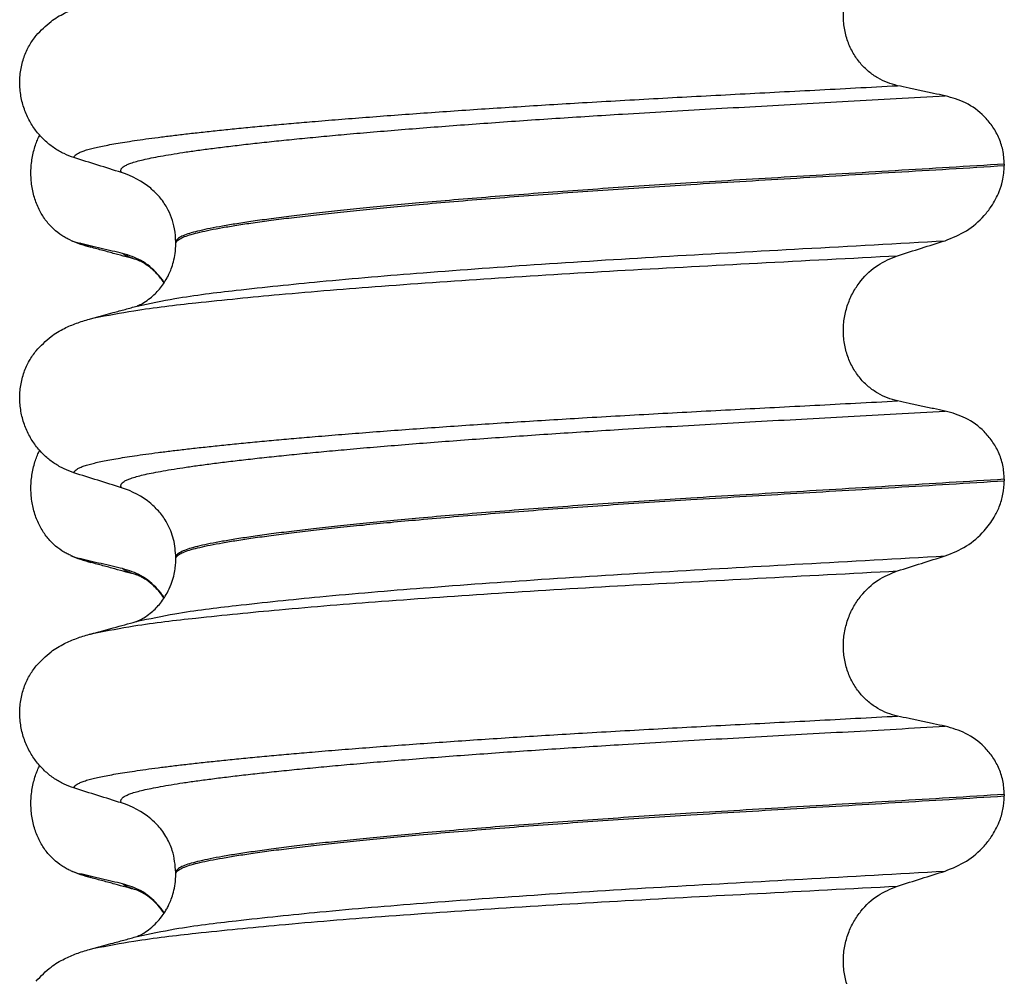
# Model space of a CAD drawing. Units: millimetres. Extents: x 233 to 1814, y -1797 to -540.
# Drawn here: x 1585 to 1595, y -998 to -988 of the extents above; entities that cross this region are included whole.
import ezdxf

# ---------------------------------------------------------------- set-up
doc = ezdxf.new("R2010")
doc.units = ezdxf.units.MM

# ---------------------------------------------------------------- blocks, each defined once
blk = doc.blocks.new('309018556__16', base_point=(1585, -1029.3))
at = {"color": 7, "linetype": 'Continuous'}
for centre, radius, start, end in [((1586.2208, -989.242), 1.5113, 246.80489, 255.13408), ((1585.8582, -990.0987), 0.581, 246.40323, 256.17516), ((1586.2208, -992.417), 1.5113, 246.80489, 255.13408), ((1585.8582, -993.2737), 0.581, 246.40323, 256.17516), ((1586.2208, -995.592), 1.5113, 246.80489, 255.13408), ((1585.8582, -996.4487), 0.581, 246.40323, 256.17516)]:
    blk.add_arc(centre, radius, start, end, dxfattribs=at)
for points, knots in [([(1585.6256, -990.6311), (1585.6111, -990.6244), (1585.5819, -990.6108), (1585.5241, -990.5761), (1585.4537, -990.5212), (1585.3779, -990.437), (1585.3135, -990.3344), (1585.264, -990.2152), (1585.2337, -990.0832), (1585.2244, -989.9445), (1585.2373, -989.8063), (1585.2643, -989.6992), (1585.2925, -989.6228), (1585.3078, -989.5899), (1585.3154, -989.5736)], [0, 0, 0, 0, 0.047777, 0.096645, 0.20196, 0.314264, 0.434689, 0.56368, 0.699592, 0.839365, 0.979001, 1.114254, 1.169263, 1.223078, 1.223078, 1.223078, 1.223078]), ([(1585.8331, -990.7027), (1585.8218, -990.6995), (1585.8002, -990.6934), (1585.77, -990.6835), (1585.7432, -990.6737), (1585.7269, -990.6663), (1585.7193, -990.6628)], [0, 0, 0, 0, 0.0352458, 0.0671109, 0.0955848, 0.1206824, 0.1206824, 0.1206824, 0.1206824]), ([(1586.1517, -990.7651), (1586.1169, -990.7571), (1586.0447, -990.7407), (1585.9357, -990.7152), (1585.8264, -990.6891), (1585.7544, -990.6714), (1585.7193, -990.6628)], [0, 0, 0, 0, 0.10715, 0.2220133, 0.3358872, 0.4442939, 0.4442939, 0.4442939, 0.4442939]), ([(1586.2979, -990.8293), (1586.2606, -990.8192), (1586.1857, -990.799), (1586.0711, -990.7676), (1585.9534, -990.7355), (1585.8734, -990.7137), (1585.8331, -990.7027)], [0, 0, 0, 0, 0.1158455, 0.2328686, 0.3564099, 0.4817157, 0.4817157, 0.4817157, 0.4817157]), ([(1586.2979, -990.8293), (1586.2811, -990.8244), (1586.2503, -990.8153), (1586.2091, -990.7993), (1586.1762, -990.7839), (1586.1592, -990.7708), (1586.1517, -990.7651)], [0, 0, 0, 0, 0.0522872, 0.0964052, 0.132427, 0.1607156, 0.1607156, 0.1607156, 0.1607156]), ([(1586.5713, -991.0585), (1586.5608, -991.0433), (1586.5402, -991.0135), (1586.4703, -990.9312), (1586.3482, -990.8273), (1586.2155, -990.7852), (1586.1517, -990.7651)], [0, 0, 0, 0, 0.0552074, 0.1086425, 0.324058, 0.5231611, 0.5231611, 0.5231611, 0.5231611]), ([(1586.5695, -991.0611), (1586.5463, -991.0295), (1586.507, -990.976), (1586.4386, -990.9131), (1586.3808, -990.871), (1586.3377, -990.8468), (1586.3121, -990.835), (1586.3026, -990.8312), (1586.2979, -990.8293)], [0, 0, 0, 0, 0.1171033, 0.1987715, 0.2775738, 0.3313625, 0.3466887, 0.362015, 0.362015, 0.362015, 0.362015]), ([(1585.6256, -993.8061), (1585.6111, -993.7994), (1585.5819, -993.7858), (1585.5241, -993.7511), (1585.4537, -993.6962), (1585.3779, -993.612), (1585.3135, -993.5094), (1585.264, -993.3902), (1585.2337, -993.2582), (1585.2244, -993.1195), (1585.2373, -992.9813), (1585.2643, -992.8742), (1585.2925, -992.7978), (1585.3078, -992.7649), (1585.3154, -992.7486)], [0, 0, 0, 0, 0.047777, 0.096645, 0.20196, 0.314264, 0.434689, 0.56368, 0.699592, 0.839365, 0.979001, 1.114254, 1.169263, 1.223078, 1.223078, 1.223078, 1.223078]), ([(1585.8331, -993.8777), (1585.8218, -993.8745), (1585.8002, -993.8684), (1585.77, -993.8585), (1585.7432, -993.8487), (1585.7269, -993.8413), (1585.7193, -993.8378)], [0, 0, 0, 0, 0.0352458, 0.0671109, 0.0955848, 0.1206824, 0.1206824, 0.1206824, 0.1206824]), ([(1586.1517, -993.9401), (1586.1169, -993.9321), (1586.0447, -993.9157), (1585.9357, -993.8902), (1585.8264, -993.8641), (1585.7544, -993.8464), (1585.7193, -993.8378)], [0, 0, 0, 0, 0.10715, 0.2220133, 0.3358872, 0.4442939, 0.4442939, 0.4442939, 0.4442939]), ([(1586.2979, -994.0043), (1586.2606, -993.9942), (1586.1856, -993.974), (1586.0711, -993.9427), (1585.9534, -993.9105), (1585.8734, -993.8887), (1585.8331, -993.8777)], [0, 0, 0, 0, 0.115856, 0.2328686, 0.3563842, 0.4817157, 0.4817157, 0.4817157, 0.4817157]), ([(1586.2979, -994.0043), (1586.2811, -993.9994), (1586.2503, -993.9903), (1586.2092, -993.9743), (1586.1762, -993.9589), (1586.1592, -993.9458), (1586.1517, -993.9401)], [0, 0, 0, 0, 0.0522852, 0.0964038, 0.1324264, 0.1607156, 0.1607156, 0.1607156, 0.1607156]), ([(1586.5713, -994.2335), (1586.5608, -994.2183), (1586.5402, -994.1885), (1586.4703, -994.1062), (1586.3482, -994.0023), (1586.2155, -993.9602), (1586.1517, -993.9401)], [0, 0, 0, 0, 0.0552074, 0.1086425, 0.324058, 0.5231611, 0.5231611, 0.5231611, 0.5231611]), ([(1586.3132, -994.0088), (1586.3119, -994.0085), (1586.3093, -994.0078), (1586.3054, -994.0067), (1586.3016, -994.0056), (1586.2991, -994.0048), (1586.2979, -994.0043)], [0, 0, 0, 0, 0.00405141, 0.00806387, 0.01203778, 0.01597991, 0.01597991, 0.01597991, 0.01597991]), ([(1586.5695, -994.2361), (1586.5537, -994.2139), (1586.5248, -994.1735), (1586.479, -994.1253), (1586.4367, -994.0876), (1586.3974, -994.0579), (1586.36, -994.0342), (1586.3345, -994.0203), (1586.3192, -994.0133), (1586.3152, -994.0103), (1586.3132, -994.0088)], [0, 0, 0, 0, 0.0817023, 0.1487543, 0.1988786, 0.25171, 0.2962037, 0.3315151, 0.3389221, 0.3464601, 0.3464601, 0.3464601, 0.3464601]), ([(1585.6256, -996.9811), (1585.6111, -996.9744), (1585.5819, -996.9608), (1585.5241, -996.9261), (1585.4537, -996.8712), (1585.3779, -996.787), (1585.3135, -996.6844), (1585.264, -996.5652), (1585.2337, -996.4332), (1585.2244, -996.2945), (1585.2373, -996.1563), (1585.2643, -996.0492), (1585.2925, -995.9728), (1585.3078, -995.9399), (1585.3154, -995.9236)], [0, 0, 0, 0, 0.047777, 0.096645, 0.20196, 0.314264, 0.434689, 0.56368, 0.699592, 0.839365, 0.979001, 1.114254, 1.169263, 1.223078, 1.223078, 1.223078, 1.223078]), ([(1585.8331, -997.0527), (1585.8218, -997.0495), (1585.8002, -997.0434), (1585.77, -997.0335), (1585.7432, -997.0237), (1585.7269, -997.0163), (1585.7193, -997.0128)], [0, 0, 0, 0, 0.0352458, 0.0671109, 0.0955848, 0.1206824, 0.1206824, 0.1206824, 0.1206824]), ([(1586.1517, -997.1151), (1586.1169, -997.1071), (1586.0447, -997.0907), (1585.9357, -997.0652), (1585.8264, -997.0391), (1585.7544, -997.0214), (1585.7193, -997.0128)], [0, 0, 0, 0, 0.10715, 0.2220133, 0.3358872, 0.4442939, 0.4442939, 0.4442939, 0.4442939]), ([(1586.2979, -997.1793), (1586.2607, -997.1693), (1586.1857, -997.149), (1586.0711, -997.1176), (1585.9533, -997.0855), (1585.8733, -997.0636), (1585.8331, -997.0527)], [0, 0, 0, 0, 0.1155805, 0.2328686, 0.3566904, 0.4817157, 0.4817157, 0.4817157, 0.4817157]), ([(1586.2979, -997.1793), (1586.2811, -997.1744), (1586.2503, -997.1653), (1586.2091, -997.1493), (1586.1762, -997.1339), (1586.1592, -997.1208), (1586.1517, -997.1151)], [0, 0, 0, 0, 0.0522872, 0.0964052, 0.132427, 0.1607156, 0.1607156, 0.1607156, 0.1607156]), ([(1586.5713, -997.4085), (1586.5608, -997.3933), (1586.5402, -997.3635), (1586.4703, -997.2812), (1586.3482, -997.1773), (1586.2155, -997.1352), (1586.1517, -997.1151)], [0, 0, 0, 0, 0.055217, 0.1086611, 0.3240766, 0.5231797, 0.5231797, 0.5231797, 0.5231797]), ([(1586.5695, -997.4111), (1586.5495, -997.3835), (1586.5104, -997.3299), (1586.4434, -997.2667), (1586.3815, -997.2215), (1586.3385, -997.1971), (1586.3121, -997.185), (1586.3026, -997.1812), (1586.2979, -997.1793)], [0, 0, 0, 0, 0.1019562, 0.1988041, 0.2749445, 0.3313971, 0.3467234, 0.3620496, 0.3620496, 0.3620496, 0.3620496])]:
    blk.add_open_spline(points, degree=3, knots=knots, dxfattribs=at)
blk = doc.blocks.new('Niveauregulierung_2__24', base_point=(1581, -1092.3471))
blk.add_blockref('309018556__16', (1585, -1029.3))
blk = doc.blocks.new('309018556__28', base_point=(1585, -1029.3))
at = {"color": 7, "linetype": 'Continuous'}
for p, q in [((1595.0344, -989.865), (1595.0344, -989.88)), ((1586.688, -990.6669), (1586.688, -990.6519)), ((1595.0344, -993.04), (1595.0344, -993.055)), ((1586.688, -993.8419), (1586.688, -993.8269)), ((1595.0344, -996.215), (1595.0344, -996.23)), ((1586.688, -997.0169), (1586.688, -997.0019))]:
    blk.add_line(p, q, dxfattribs=at)
for centre in [(1585.8781, -990.7903), (1585.8781, -993.9653), (1585.8781, -997.1403)]:
    blk.add_arc(centre, 0.8799, 50.73488, 72.57994, dxfattribs=at)
for points, knots in [([(1593.9585, -989.0753), (1593.9244, -989.0662), (1593.8554, -989.0478), (1593.7572, -988.9994), (1593.6644, -988.9344), (1593.58, -988.8504), (1593.5083, -988.7478), (1593.4531, -988.6284), (1593.4192, -988.4961), (1593.4088, -988.3569), (1593.4233, -988.2184), (1593.4599, -988.0871), (1593.5159, -987.9681), (1593.6083, -987.8336), (1593.7508, -987.6979), (1593.8908, -987.6406), (1593.9585, -987.6129)], [0, 0, 0, 0, 0.105873, 0.213779, 0.326468, 0.444528, 0.568898, 0.700101, 0.836824, 0.976671, 1.116446, 1.25264, 1.383568, 1.508935, 1.741616, 1.959701, 1.959701, 1.959701, 1.959701]), ([(1585.2811, -988.5698), (1585.3287, -988.5198), (1585.4131, -988.4311), (1585.5567, -988.3466), (1585.6878, -988.2898), (1585.7739, -988.2645), (1585.8182, -988.2515)], [0, 0, 0, 0, 0.2059735, 0.3653074, 0.495495, 0.6340425, 0.6340425, 0.6340425, 0.6340425]), ([(1585.6613, -989.7996), (1585.6276, -989.7874), (1585.5595, -989.7627), (1585.4636, -989.707), (1585.3732, -989.6366), (1585.2908, -989.5495), (1585.2199, -989.4462), (1585.1637, -989.3279), (1585.1267, -989.1972), (1585.1117, -989.059), (1585.1215, -988.9197), (1585.1548, -988.7883), (1585.2074, -988.6695), (1585.257, -988.6025), (1585.2811, -988.5698)], [0, 0, 0, 0, 0.107282, 0.216927, 0.331142, 0.450156, 0.574914, 0.705579, 0.841286, 0.980543, 1.120587, 1.257705, 1.385609, 1.507292, 1.507292, 1.507292, 1.507292]), ([(1585.6613, -989.7996), (1585.6616, -989.798), (1585.6622, -989.7948), (1585.6657, -989.7862), (1585.6756, -989.7741), (1585.696, -989.7593), (1585.7262, -989.7442), (1585.7666, -989.7289), (1585.815, -989.7144), (1585.8708, -989.7003), (1585.9339, -989.6863), (1586.0056, -989.6722), (1586.0862, -989.6578), (1586.1756, -989.6431), (1586.2761, -989.6277), (1586.3882, -989.6117), (1586.5123, -989.5951), (1586.6465, -989.5783), (1586.7907, -989.5612), (1586.9447, -989.5439), (1587.1082, -989.5264), (1587.281, -989.5087), (1587.4631, -989.4909), (1587.6542, -989.4731), (1587.8541, -989.4551), (1588.0787, -989.4357), (1588.329, -989.415), (1588.6055, -989.3932), (1588.8926, -989.3714), (1589.1893, -989.3498), (1589.4949, -989.3285), (1589.8083, -989.3073), (1590.1289, -989.2865), (1590.4556, -989.2661), (1590.8018, -989.2452), (1591.1662, -989.2241), (1591.5484, -989.2029), (1591.9346, -989.182), (1592.3257, -989.1614), (1592.7228, -989.1406), (1593.1272, -989.1195), (1593.5399, -989.0978), (1593.8179, -989.0829), (1593.9585, -989.0753)], [0, 0, 0, 0, 0.004757, 0.009725, 0.027595, 0.0507, 0.085162, 0.128357, 0.180379, 0.236481, 0.301028, 0.374145, 0.455937, 0.546501, 0.645926, 0.760942, 0.886217, 1.021571, 1.166822, 1.321787, 1.486283, 1.660124, 1.843125, 2.035101, 2.235865, 2.445231, 2.711527, 2.989199, 3.277379, 3.575195, 3.881779, 4.19626, 4.517767, 4.84543, 5.178377, 5.55811, 5.940567, 6.326868, 6.718137, 7.115494, 7.52006, 7.932955, 8.3553, 8.3553, 8.3553, 8.3553]), ([(1594.4387, -989.1776), (1594.4, -989.1696), (1594.3199, -989.1532), (1594.1988, -989.1277), (1594.0774, -989.1016), (1593.9975, -989.0839), (1593.9585, -989.0753)], [0, 0, 0, 0, 0.1184412, 0.2453817, 0.3712027, 0.4909597, 0.4909597, 0.4909597, 0.4909597]), ([(1586.1415, -989.9508), (1586.1414, -989.9506), (1586.1408, -989.9497), (1586.1378, -989.9454), (1586.1342, -989.9374), (1586.1334, -989.9253), (1586.1381, -989.9129), (1586.1496, -989.899), (1586.1697, -989.8844), (1586.1992, -989.8693), (1586.2404, -989.8533), (1586.2946, -989.8367), (1586.363, -989.8195), (1586.444, -989.8021), (1586.5377, -989.7844), (1586.6443, -989.7661), (1586.764, -989.7472), (1586.897, -989.728), (1587.0432, -989.7084), (1587.2024, -989.6884), (1587.3742, -989.6681), (1587.5586, -989.6475), (1587.755, -989.6267), (1587.9634, -989.6058), (1588.1835, -989.5848), (1588.4237, -989.5629), (1588.6843, -989.5402), (1588.9652, -989.5169), (1589.2574, -989.4938), (1589.5599, -989.4708), (1589.8716, -989.4481), (1590.1916, -989.4257), (1590.5188, -989.4037), (1590.8522, -989.3821), (1591.2231, -989.359), (1591.6314, -989.3347), (1592.078, -989.3091), (1592.5319, -989.2838), (1592.9942, -989.2583), (1593.4661, -989.2323), (1593.9487, -989.2055), (1594.2741, -989.187), (1594.4387, -989.1776)], [0, 0, 0, 0, 0.000438, 0.003506, 0.015421, 0.026259, 0.039075, 0.054245, 0.079925, 0.11288, 0.153522, 0.212252, 0.282698, 0.365334, 0.460567, 0.568767, 0.689791, 0.824228, 0.971828, 1.132333, 1.305486, 1.491025, 1.688688, 1.898214, 2.119338, 2.351797, 2.621812, 2.904057, 3.197524, 3.501204, 3.814089, 4.135169, 4.463436, 4.797878, 5.137487, 5.578239, 6.025157, 6.479377, 6.942035, 7.414265, 7.897202, 8.391979, 8.391979, 8.391979, 8.391979]), ([(1595.0344, -989.865), (1595.0314, -989.8173), (1595.0254, -989.7238), (1594.9806, -989.593), (1594.9154, -989.479), (1594.8101, -989.356), (1594.6539, -989.2387), (1594.5092, -989.1976), (1594.4387, -989.1776)], [0, 0, 0, 0, 0.1426824, 0.2800452, 0.4104631, 0.5342598, 0.7643709, 0.9827358, 0.9827358, 0.9827358, 0.9827358]), ([(1586.1415, -989.9508), (1586.0614, -989.9257), (1585.9013, -989.8756), (1585.7413, -989.8249), (1585.6613, -989.7996)], [0, 0, 0, 0, 0.2516729, 0.5034358, 0.5034358, 0.5034358, 0.5034358]), ([(1595.0344, -989.865), (1594.8497, -989.8764), (1594.4835, -989.899), (1593.9391, -989.9316), (1593.4056, -989.9633), (1592.8841, -989.9941), (1592.3762, -990.0244), (1591.9018, -990.0531), (1591.4587, -990.0811), (1591.0447, -990.1087), (1590.6393, -990.1371), (1590.2445, -990.1661), (1589.8627, -990.1957), (1589.496, -990.2258), (1589.1598, -990.2549), (1588.8543, -990.283), (1588.5796, -990.3098), (1588.3217, -990.3365), (1588.0813, -990.3629), (1587.8592, -990.389), (1587.6559, -990.4147), (1587.4721, -990.4398), (1587.3082, -990.4645), (1587.1641, -990.4884), (1587.0397, -990.5115), (1586.935, -990.5339), (1586.8485, -990.5557), (1586.7801, -990.5777), (1586.7333, -990.5988), (1586.7059, -990.618), (1586.6938, -990.6318), (1586.6887, -990.6433), (1586.6882, -990.6491), (1586.688, -990.6519)], [0, 0, 0, 0, 0.555139, 1.100891, 1.635873, 2.158702, 2.667993, 3.162362, 3.584311, 3.999969, 4.407153, 4.803679, 5.187363, 5.556024, 5.90748, 6.199896, 6.476177, 6.735659, 6.977679, 7.201577, 7.406694, 7.592376, 7.757976, 7.90404, 8.030472, 8.137471, 8.225287, 8.298006, 8.352969, 8.378284, 8.398084, 8.407025, 8.415434, 8.415434, 8.415434, 8.415434]), ([(1586.688, -990.6669), (1586.6882, -990.6641), (1586.6887, -990.6583), (1586.6938, -990.6468), (1586.7059, -990.633), (1586.7333, -990.6138), (1586.7801, -990.5927), (1586.8485, -990.5707), (1586.935, -990.5489), (1587.0397, -990.5265), (1587.1641, -990.5034), (1587.3082, -990.4795), (1587.4721, -990.4548), (1587.6559, -990.4297), (1587.8592, -990.404), (1588.0813, -990.3779), (1588.3217, -990.3515), (1588.5796, -990.3248), (1588.8543, -990.298), (1589.1598, -990.2699), (1589.496, -990.2408), (1589.8627, -990.2107), (1590.2445, -990.1811), (1590.6393, -990.1521), (1591.0447, -990.1237), (1591.4587, -990.0961), (1591.9018, -990.0681), (1592.3762, -990.0394), (1592.8841, -990.0091), (1593.4056, -989.9783), (1593.9391, -989.9466), (1594.4835, -989.914), (1594.8497, -989.8914), (1595.0344, -989.88)], [0, 0, 0, 0, 0.008409, 0.017351, 0.037151, 0.062466, 0.117428, 0.190147, 0.277963, 0.384962, 0.511394, 0.657459, 0.823058, 1.008741, 1.213858, 1.437755, 1.679775, 1.939257, 2.215538, 2.507954, 2.859411, 3.228071, 3.611755, 4.008281, 4.415465, 4.831124, 5.253072, 5.747442, 6.256732, 6.779561, 7.314544, 7.860296, 8.415434, 8.415434, 8.415434, 8.415434]), ([(1594.4387, -990.6367), (1594.5122, -990.6072), (1594.6586, -990.5483), (1594.8088, -990.4165), (1594.9167, -990.2797), (1594.9795, -990.1613), (1595.0248, -990.0216), (1595.0309, -989.9322), (1595.0344, -989.88)], [0, 0, 0, 0, 0.236301, 0.470607, 0.588158, 0.758392, 0.869521, 1.025974, 1.025974, 1.025974, 1.025974]), ([(1586.688, -990.6519), (1586.6854, -990.6063), (1586.6786, -990.4852), (1586.6181, -990.3277), (1586.528, -990.1939), (1586.4652, -990.1366), (1586.435, -990.1091)], [0, 0, 0, 0, 0.1365816, 0.3629292, 0.4948836, 0.6171932, 0.6171932, 0.6171932, 0.6171932]), ([(1586.2975, -991.2958), (1586.4244, -991.2689), (1586.7542, -991.1992), (1587.3699, -991.1266), (1588.2029, -991.0389), (1589.2287, -990.9532), (1590.4031, -990.8686), (1591.6792, -990.7898), (1593.0353, -990.7158), (1593.9613, -990.6636), (1594.4387, -990.6367)], [0, 0, 0, 0, 0.389119, 1.010879, 1.858144, 2.902377, 4.098536, 5.390468, 6.738096, 8.172763, 8.172763, 8.172763, 8.172763]), ([(1593.9585, -990.7879), (1594.0385, -990.7626), (1594.1985, -990.7119), (1594.3587, -990.6618), (1594.4387, -990.6367)], [0, 0, 0, 0, 0.2517622, 0.5034357, 0.5034357, 0.5034357, 0.5034357]), ([(1586.2975, -991.2958), (1586.3005, -991.2942), (1586.3066, -991.2911), (1586.3295, -991.2809), (1586.3722, -991.2575), (1586.4442, -991.2067), (1586.5269, -991.1253), (1586.5852, -991.0403), (1586.6215, -990.9698), (1586.6444, -990.9161), (1586.6666, -990.8462), (1586.6843, -990.7614), (1586.6867, -990.6997), (1586.688, -990.6669)], [0, 0, 0, 0, 0.0102368, 0.0204464, 0.0753247, 0.1558837, 0.2843003, 0.4210764, 0.4629553, 0.5221761, 0.5960559, 0.6826556, 0.7809986, 0.7809986, 0.7809986, 0.7809986]), ([(1585.8649, -991.4138), (1585.9985, -991.3885), (1586.3381, -991.3243), (1586.9613, -991.2531), (1587.7923, -991.1703), (1588.8084, -991.0884), (1589.9705, -991.0075), (1591.2336, -990.9313), (1592.5741, -990.861), (1593.4883, -990.8127), (1593.9585, -990.7879)], [0, 0, 0, 0, 0.407615, 1.036853, 1.880511, 2.913085, 4.094718, 5.375369, 6.7092, 8.121785, 8.121785, 8.121785, 8.121785]), ([(1593.9585, -992.2503), (1593.9244, -992.2412), (1593.8554, -992.2228), (1593.7572, -992.1744), (1593.6644, -992.1094), (1593.58, -992.0254), (1593.5083, -991.9228), (1593.4531, -991.8034), (1593.4192, -991.6711), (1593.4088, -991.5319), (1593.4233, -991.3934), (1593.4599, -991.2621), (1593.5159, -991.1431), (1593.6083, -991.0086), (1593.7508, -990.8729), (1593.8908, -990.8156), (1593.9585, -990.7879)], [0, 0, 0, 0, 0.105873, 0.213779, 0.326468, 0.444528, 0.568898, 0.700101, 0.836824, 0.976671, 1.116446, 1.25264, 1.383568, 1.508935, 1.741616, 1.959701, 1.959701, 1.959701, 1.959701]), ([(1585.8649, -991.4138), (1585.8972, -991.405), (1585.9615, -991.3874), (1586.066, -991.3589), (1586.1779, -991.3284), (1586.2578, -991.3066), (1586.2975, -991.2958)], [0, 0, 0, 0, 0.1003995, 0.1999652, 0.3250358, 0.4483395, 0.4483395, 0.4483395, 0.4483395]), ([(1585.2811, -991.7448), (1585.3287, -991.6948), (1585.4131, -991.6061), (1585.5567, -991.5216), (1585.6878, -991.4648), (1585.7739, -991.4395), (1585.8182, -991.4265)], [0, 0, 0, 0, 0.2059735, 0.3653074, 0.495495, 0.6340425, 0.6340425, 0.6340425, 0.6340425]), ([(1585.8182, -991.4265), (1585.826, -991.4244), (1585.8416, -991.4201), (1585.8571, -991.4159), (1585.8649, -991.4138)], [0, 0, 0, 0, 0.02423189, 0.04841559, 0.04841559, 0.04841559, 0.04841559]), ([(1585.6613, -992.9746), (1585.6276, -992.9624), (1585.5595, -992.9377), (1585.4636, -992.882), (1585.3732, -992.8116), (1585.2908, -992.7245), (1585.2199, -992.6212), (1585.1637, -992.5029), (1585.1267, -992.3722), (1585.1117, -992.234), (1585.1215, -992.0947), (1585.1548, -991.9633), (1585.2074, -991.8445), (1585.257, -991.7775), (1585.2811, -991.7448)], [0, 0, 0, 0, 0.107282, 0.216927, 0.331142, 0.450156, 0.574914, 0.705579, 0.841286, 0.980543, 1.120587, 1.257705, 1.385609, 1.507292, 1.507292, 1.507292, 1.507292]), ([(1585.6613, -992.9746), (1585.6616, -992.973), (1585.6622, -992.9698), (1585.6657, -992.9612), (1585.6756, -992.9491), (1585.696, -992.9343), (1585.7262, -992.9192), (1585.7666, -992.9039), (1585.815, -992.8894), (1585.8708, -992.8753), (1585.9339, -992.8613), (1586.0056, -992.8472), (1586.0862, -992.8328), (1586.1756, -992.8181), (1586.2761, -992.8027), (1586.3882, -992.7867), (1586.5123, -992.7701), (1586.6465, -992.7533), (1586.7907, -992.7362), (1586.9447, -992.7189), (1587.1082, -992.7014), (1587.281, -992.6837), (1587.4631, -992.6659), (1587.6542, -992.6481), (1587.8541, -992.6301), (1588.0787, -992.6107), (1588.329, -992.59), (1588.6055, -992.5682), (1588.8926, -992.5464), (1589.1893, -992.5248), (1589.4949, -992.5035), (1589.8083, -992.4823), (1590.1289, -992.4615), (1590.4556, -992.4411), (1590.8018, -992.4202), (1591.1662, -992.3991), (1591.5484, -992.3779), (1591.9346, -992.357), (1592.3257, -992.3364), (1592.7228, -992.3156), (1593.1272, -992.2945), (1593.5399, -992.2728), (1593.8179, -992.2579), (1593.9585, -992.2503)], [0, 0, 0, 0, 0.004757, 0.009725, 0.027595, 0.0507, 0.085162, 0.128357, 0.180379, 0.236481, 0.301028, 0.374145, 0.455937, 0.546501, 0.645926, 0.760942, 0.886217, 1.021571, 1.166822, 1.321787, 1.486283, 1.660124, 1.843125, 2.035101, 2.235865, 2.445231, 2.711527, 2.989199, 3.277379, 3.575195, 3.881779, 4.19626, 4.517767, 4.84543, 5.178377, 5.55811, 5.940567, 6.326868, 6.718137, 7.115494, 7.52006, 7.932955, 8.3553, 8.3553, 8.3553, 8.3553]), ([(1594.4387, -992.3526), (1594.4, -992.3446), (1594.3199, -992.3282), (1594.1988, -992.3027), (1594.0774, -992.2766), (1593.9975, -992.2589), (1593.9585, -992.2503)], [0, 0, 0, 0, 0.1184412, 0.2453817, 0.3712027, 0.4909597, 0.4909597, 0.4909597, 0.4909597]), ([(1586.1415, -993.1258), (1586.1414, -993.1256), (1586.1408, -993.1247), (1586.1378, -993.1204), (1586.1342, -993.1124), (1586.1334, -993.1003), (1586.1381, -993.0879), (1586.1496, -993.074), (1586.1697, -993.0594), (1586.1992, -993.0443), (1586.2404, -993.0283), (1586.2946, -993.0117), (1586.363, -992.9945), (1586.444, -992.9771), (1586.5377, -992.9594), (1586.6443, -992.9411), (1586.764, -992.9222), (1586.897, -992.903), (1587.0432, -992.8834), (1587.2024, -992.8634), (1587.3742, -992.8431), (1587.5586, -992.8225), (1587.755, -992.8017), (1587.9634, -992.7808), (1588.1835, -992.7598), (1588.4237, -992.7379), (1588.6843, -992.7152), (1588.9652, -992.6919), (1589.2574, -992.6688), (1589.5599, -992.6458), (1589.8716, -992.6231), (1590.1916, -992.6007), (1590.5188, -992.5787), (1590.8522, -992.5571), (1591.2231, -992.534), (1591.6314, -992.5097), (1592.078, -992.4841), (1592.5319, -992.4588), (1592.9942, -992.4333), (1593.4661, -992.4073), (1593.9487, -992.3805), (1594.2741, -992.362), (1594.4387, -992.3526)], [0, 0, 0, 0, 0.000438, 0.003506, 0.015421, 0.026259, 0.039075, 0.054245, 0.079925, 0.11288, 0.153522, 0.212252, 0.282698, 0.365334, 0.460567, 0.568767, 0.689791, 0.824228, 0.971828, 1.132333, 1.305486, 1.491025, 1.688688, 1.898214, 2.119338, 2.351797, 2.621812, 2.904057, 3.197524, 3.501204, 3.814089, 4.135169, 4.463436, 4.797878, 5.137487, 5.578239, 6.025157, 6.479377, 6.942035, 7.414265, 7.897202, 8.391979, 8.391979, 8.391979, 8.391979]), ([(1595.0344, -993.04), (1595.0314, -992.9923), (1595.0254, -992.8988), (1594.9806, -992.768), (1594.9154, -992.654), (1594.8101, -992.531), (1594.6539, -992.4137), (1594.5092, -992.3726), (1594.4387, -992.3526)], [0, 0, 0, 0, 0.1426824, 0.2800452, 0.4104631, 0.5342598, 0.7643709, 0.9827358, 0.9827358, 0.9827358, 0.9827358]), ([(1586.1415, -993.1258), (1586.0614, -993.1007), (1585.9013, -993.0506), (1585.7413, -992.9999), (1585.6613, -992.9746)], [0, 0, 0, 0, 0.2516729, 0.5034358, 0.5034358, 0.5034358, 0.5034358]), ([(1595.0344, -993.04), (1594.8497, -993.0514), (1594.4835, -993.074), (1593.9391, -993.1066), (1593.4056, -993.1383), (1592.8841, -993.1691), (1592.3762, -993.1994), (1591.9018, -993.2281), (1591.4587, -993.2561), (1591.0447, -993.2837), (1590.6393, -993.3121), (1590.2445, -993.3411), (1589.8627, -993.3707), (1589.496, -993.4008), (1589.1598, -993.4299), (1588.8543, -993.458), (1588.5796, -993.4848), (1588.3217, -993.5115), (1588.0813, -993.5379), (1587.8592, -993.564), (1587.6559, -993.5897), (1587.4721, -993.6148), (1587.3082, -993.6395), (1587.1641, -993.6634), (1587.0397, -993.6865), (1586.935, -993.7089), (1586.8485, -993.7307), (1586.7801, -993.7527), (1586.7333, -993.7738), (1586.7059, -993.793), (1586.6938, -993.8068), (1586.6887, -993.8183), (1586.6882, -993.8241), (1586.688, -993.8269)], [0, 0, 0, 0, 0.555139, 1.100891, 1.635873, 2.158702, 2.667993, 3.162362, 3.584311, 3.999969, 4.407153, 4.803679, 5.187363, 5.556024, 5.90748, 6.199896, 6.476177, 6.735659, 6.977679, 7.201577, 7.406694, 7.592376, 7.757976, 7.90404, 8.030472, 8.137471, 8.225287, 8.298006, 8.352969, 8.378284, 8.398084, 8.407025, 8.415434, 8.415434, 8.415434, 8.415434]), ([(1586.688, -993.8419), (1586.6882, -993.8391), (1586.6887, -993.8333), (1586.6938, -993.8218), (1586.7059, -993.808), (1586.7333, -993.7888), (1586.7801, -993.7677), (1586.8485, -993.7457), (1586.935, -993.7239), (1587.0397, -993.7015), (1587.1641, -993.6784), (1587.3082, -993.6545), (1587.4721, -993.6298), (1587.6559, -993.6047), (1587.8592, -993.579), (1588.0813, -993.5529), (1588.3217, -993.5265), (1588.5796, -993.4998), (1588.8543, -993.473), (1589.1598, -993.4449), (1589.496, -993.4158), (1589.8627, -993.3857), (1590.2445, -993.3561), (1590.6393, -993.3271), (1591.0447, -993.2987), (1591.4587, -993.2711), (1591.9018, -993.2431), (1592.3762, -993.2144), (1592.8841, -993.1841), (1593.4056, -993.1533), (1593.9391, -993.1216), (1594.4835, -993.089), (1594.8497, -993.0664), (1595.0344, -993.055)], [0, 0, 0, 0, 0.008409, 0.017351, 0.037151, 0.062466, 0.117428, 0.190147, 0.277963, 0.384962, 0.511394, 0.657459, 0.823058, 1.008741, 1.213858, 1.437755, 1.679775, 1.939257, 2.215538, 2.507954, 2.859411, 3.228071, 3.611755, 4.008281, 4.415465, 4.831124, 5.253072, 5.747442, 6.256732, 6.779561, 7.314544, 7.860296, 8.415434, 8.415434, 8.415434, 8.415434]), ([(1594.4387, -993.8117), (1594.5122, -993.7822), (1594.6586, -993.7232), (1594.8224, -993.5798), (1594.9265, -993.4392), (1594.9879, -993.3132), (1595.0264, -993.1897), (1595.0317, -993.1003), (1595.0344, -993.055)], [0, 0, 0, 0, 0.236301, 0.470607, 0.641333, 0.75841, 0.890057, 1.026034, 1.026034, 1.026034, 1.026034]), ([(1586.688, -993.8269), (1586.6835, -993.7659), (1586.6746, -993.6444), (1586.6095, -993.49), (1586.5281, -993.3689), (1586.4652, -993.3116), (1586.435, -993.2841)], [0, 0, 0, 0, 0.1825121, 0.3631138, 0.4950682, 0.6173778, 0.6173778, 0.6173778, 0.6173778]), ([(1586.2975, -994.4708), (1586.4244, -994.4439), (1586.7542, -994.3742), (1587.3699, -994.3016), (1588.2029, -994.2139), (1589.2287, -994.1282), (1590.4031, -994.0436), (1591.6792, -993.9648), (1593.0353, -993.8908), (1593.9613, -993.8386), (1594.4387, -993.8117)], [0, 0, 0, 0, 0.389119, 1.010879, 1.858144, 2.902377, 4.098536, 5.390468, 6.738096, 8.172763, 8.172763, 8.172763, 8.172763]), ([(1593.9585, -993.9629), (1594.0385, -993.9376), (1594.1985, -993.8869), (1594.3587, -993.8368), (1594.4387, -993.8117)], [0, 0, 0, 0, 0.2517622, 0.5034357, 0.5034357, 0.5034357, 0.5034357]), ([(1586.2975, -994.4708), (1586.3005, -994.4692), (1586.3066, -994.4661), (1586.3295, -994.4559), (1586.3722, -994.4325), (1586.4442, -994.3817), (1586.5269, -994.3003), (1586.5959, -994.1997), (1586.6412, -994.1021), (1586.6672, -994.0195), (1586.6812, -993.9474), (1586.6872, -993.8894), (1586.6878, -993.8558), (1586.688, -993.8419)], [0, 0, 0, 0, 0.0102368, 0.0204464, 0.0753247, 0.1558837, 0.2843003, 0.4210764, 0.5194211, 0.6061583, 0.6801845, 0.7394111, 0.7809974, 0.7809974, 0.7809974, 0.7809974]), ([(1585.8652, -994.5896), (1585.9986, -994.5641), (1586.3381, -994.4991), (1586.9614, -994.4282), (1587.7923, -994.3453), (1588.8084, -994.2634), (1589.9705, -994.1825), (1591.2336, -994.1063), (1592.5741, -994.036), (1593.4883, -993.9877), (1593.9585, -993.9629)], [0, 0, 0, 0, 0.407547, 1.03677, 1.880428, 2.913002, 4.094635, 5.375286, 6.709117, 8.121702, 8.121702, 8.121702, 8.121702]), ([(1593.9585, -995.4253), (1593.9244, -995.4162), (1593.8554, -995.3978), (1593.7572, -995.3494), (1593.6644, -995.2844), (1593.58, -995.2004), (1593.5083, -995.0978), (1593.4531, -994.9784), (1593.4192, -994.8461), (1593.4088, -994.7069), (1593.4233, -994.5684), (1593.4599, -994.4371), (1593.5159, -994.3181), (1593.6083, -994.1836), (1593.7508, -994.0479), (1593.8908, -993.9906), (1593.9585, -993.9629)], [0, 0, 0, 0, 0.105873, 0.213779, 0.326468, 0.444528, 0.568898, 0.700101, 0.836824, 0.976671, 1.116446, 1.25264, 1.383568, 1.508935, 1.741616, 1.959701, 1.959701, 1.959701, 1.959701]), ([(1585.8652, -994.5896), (1585.8973, -994.5805), (1585.9615, -994.5624), (1586.0643, -994.5344), (1586.1729, -994.5048), (1586.2496, -994.484), (1586.2877, -994.4736)], [0, 0, 0, 0, 0.100375, 0.1999683, 0.3196617, 0.4381862, 0.4381862, 0.4381862, 0.4381862]), ([(1586.2877, -994.4736), (1586.2893, -994.473), (1586.2925, -994.4718), (1586.2958, -994.4711), (1586.2975, -994.4708)], [0, 0, 0, 0, 0.00506031, 0.01017252, 0.01017252, 0.01017252, 0.01017252]), ([(1585.2811, -994.9198), (1585.3287, -994.8698), (1585.4131, -994.7811), (1585.5567, -994.6966), (1585.6878, -994.6398), (1585.7739, -994.6145), (1585.8182, -994.6015)], [0, 0, 0, 0, 0.2059735, 0.3653074, 0.495495, 0.6340425, 0.6340425, 0.6340425, 0.6340425]), ([(1585.8182, -994.6015), (1585.8219, -994.6005), (1585.8295, -994.5985), (1585.8411, -994.5955), (1585.853, -994.5925), (1585.8611, -994.5906), (1585.8652, -994.5896)], [0, 0, 0, 0, 0.01158872, 0.02352368, 0.03580329, 0.04842584, 0.04842584, 0.04842584, 0.04842584]), ([(1585.6613, -996.1496), (1585.6276, -996.1374), (1585.5595, -996.1127), (1585.4636, -996.057), (1585.3732, -995.9866), (1585.2908, -995.8995), (1585.2199, -995.7962), (1585.1637, -995.6779), (1585.1267, -995.5472), (1585.1117, -995.409), (1585.1215, -995.2697), (1585.1548, -995.1383), (1585.2074, -995.0195), (1585.257, -994.9525), (1585.2811, -994.9198)], [0, 0, 0, 0, 0.107282, 0.216927, 0.331142, 0.450156, 0.574914, 0.705579, 0.841286, 0.980543, 1.120587, 1.257705, 1.385609, 1.507292, 1.507292, 1.507292, 1.507292]), ([(1585.6613, -996.1496), (1585.6616, -996.148), (1585.6622, -996.1448), (1585.6657, -996.1362), (1585.6756, -996.1241), (1585.696, -996.1093), (1585.7262, -996.0942), (1585.7666, -996.0789), (1585.815, -996.0644), (1585.8708, -996.0503), (1585.9339, -996.0363), (1586.0056, -996.0222), (1586.0862, -996.0078), (1586.1756, -995.9931), (1586.2761, -995.9777), (1586.3882, -995.9617), (1586.5123, -995.9451), (1586.6465, -995.9283), (1586.7907, -995.9112), (1586.9447, -995.8939), (1587.1082, -995.8764), (1587.281, -995.8587), (1587.4631, -995.8409), (1587.6542, -995.8231), (1587.8541, -995.8051), (1588.0787, -995.7857), (1588.329, -995.765), (1588.6055, -995.7432), (1588.8926, -995.7214), (1589.1893, -995.6998), (1589.4949, -995.6785), (1589.8083, -995.6573), (1590.1289, -995.6365), (1590.4556, -995.6161), (1590.8018, -995.5952), (1591.1662, -995.5741), (1591.5484, -995.5529), (1591.9346, -995.532), (1592.3257, -995.5114), (1592.7228, -995.4906), (1593.1272, -995.4695), (1593.5399, -995.4478), (1593.8179, -995.4329), (1593.9585, -995.4253)], [0, 0, 0, 0, 0.004757, 0.009725, 0.027595, 0.0507, 0.085162, 0.128357, 0.180379, 0.236481, 0.301028, 0.374145, 0.455937, 0.546501, 0.645926, 0.760942, 0.886217, 1.021571, 1.166822, 1.321787, 1.486283, 1.660124, 1.843125, 2.035101, 2.235865, 2.445231, 2.711527, 2.989199, 3.277379, 3.575195, 3.881779, 4.19626, 4.517767, 4.84543, 5.178377, 5.55811, 5.940567, 6.326868, 6.718137, 7.115494, 7.52006, 7.932955, 8.3553, 8.3553, 8.3553, 8.3553]), ([(1594.4387, -995.5276), (1594.4, -995.5196), (1594.3199, -995.5032), (1594.1988, -995.4777), (1594.0774, -995.4516), (1593.9975, -995.4339), (1593.9585, -995.4253)], [0, 0, 0, 0, 0.1184412, 0.2453817, 0.3712027, 0.4909597, 0.4909597, 0.4909597, 0.4909597]), ([(1586.1415, -996.3008), (1586.1414, -996.3006), (1586.1408, -996.2997), (1586.1378, -996.2954), (1586.1342, -996.2874), (1586.1334, -996.2753), (1586.1381, -996.2629), (1586.1496, -996.249), (1586.1697, -996.2344), (1586.1992, -996.2193), (1586.2404, -996.2033), (1586.2946, -996.1867), (1586.363, -996.1695), (1586.444, -996.1521), (1586.5377, -996.1344), (1586.6443, -996.1161), (1586.764, -996.0972), (1586.897, -996.078), (1587.0432, -996.0584), (1587.2024, -996.0384), (1587.3742, -996.0181), (1587.5586, -995.9975), (1587.755, -995.9767), (1587.9634, -995.9558), (1588.1835, -995.9348), (1588.4237, -995.9129), (1588.6843, -995.8902), (1588.9652, -995.8669), (1589.2574, -995.8438), (1589.5599, -995.8208), (1589.8716, -995.7981), (1590.1916, -995.7757), (1590.5188, -995.7537), (1590.8522, -995.7321), (1591.2231, -995.709), (1591.6314, -995.6847), (1592.078, -995.6591), (1592.5319, -995.6338), (1592.9942, -995.6083), (1593.4661, -995.5823), (1593.9487, -995.5555), (1594.2741, -995.537), (1594.4387, -995.5276)], [0, 0, 0, 0, 0.000438, 0.003506, 0.015421, 0.026259, 0.039075, 0.054245, 0.079925, 0.11288, 0.153522, 0.212252, 0.282698, 0.365334, 0.460567, 0.568767, 0.689791, 0.824228, 0.971828, 1.132333, 1.305486, 1.491025, 1.688688, 1.898214, 2.119338, 2.351797, 2.621812, 2.904057, 3.197524, 3.501204, 3.814089, 4.135169, 4.463436, 4.797878, 5.137487, 5.578239, 6.025157, 6.479377, 6.942035, 7.414265, 7.897202, 8.391979, 8.391979, 8.391979, 8.391979]), ([(1595.0344, -996.215), (1595.0314, -996.1673), (1595.0254, -996.0738), (1594.9806, -995.943), (1594.9154, -995.829), (1594.8101, -995.706), (1594.6539, -995.5887), (1594.5092, -995.5476), (1594.4387, -995.5276)], [0, 0, 0, 0, 0.1426824, 0.2800452, 0.4104631, 0.5342598, 0.7643709, 0.9827358, 0.9827358, 0.9827358, 0.9827358]), ([(1586.1415, -996.3008), (1586.0614, -996.2757), (1585.9013, -996.2256), (1585.7413, -996.1749), (1585.6613, -996.1496)], [0, 0, 0, 0, 0.2516729, 0.5034358, 0.5034358, 0.5034358, 0.5034358]), ([(1595.0344, -996.215), (1594.8497, -996.2264), (1594.4835, -996.249), (1593.9391, -996.2816), (1593.4056, -996.3133), (1592.8841, -996.3441), (1592.3762, -996.3744), (1591.9018, -996.4031), (1591.4587, -996.4311), (1591.0447, -996.4587), (1590.6393, -996.4871), (1590.2445, -996.5161), (1589.8627, -996.5457), (1589.496, -996.5758), (1589.1598, -996.6049), (1588.8543, -996.633), (1588.5796, -996.6598), (1588.3217, -996.6865), (1588.0813, -996.7129), (1587.8592, -996.739), (1587.6559, -996.7647), (1587.4721, -996.7898), (1587.3082, -996.8145), (1587.1641, -996.8384), (1587.0397, -996.8615), (1586.935, -996.8839), (1586.8485, -996.9057), (1586.7801, -996.9277), (1586.7333, -996.9488), (1586.7059, -996.968), (1586.6938, -996.9818), (1586.6887, -996.9933), (1586.6882, -996.9991), (1586.688, -997.0019)], [0, 0, 0, 0, 0.555139, 1.100891, 1.635873, 2.158702, 2.667993, 3.162362, 3.584311, 3.999969, 4.407153, 4.803679, 5.187363, 5.556024, 5.90748, 6.199896, 6.476177, 6.735659, 6.977679, 7.201577, 7.406694, 7.592376, 7.757976, 7.90404, 8.030472, 8.137471, 8.225287, 8.298006, 8.352969, 8.378284, 8.398084, 8.407025, 8.415434, 8.415434, 8.415434, 8.415434]), ([(1586.688, -997.0169), (1586.6882, -997.0141), (1586.6887, -997.0083), (1586.6938, -996.9968), (1586.7059, -996.983), (1586.7333, -996.9638), (1586.7801, -996.9427), (1586.8485, -996.9207), (1586.935, -996.8989), (1587.0397, -996.8765), (1587.1641, -996.8534), (1587.3082, -996.8295), (1587.4721, -996.8048), (1587.6559, -996.7797), (1587.8592, -996.754), (1588.0813, -996.7279), (1588.3217, -996.7015), (1588.5796, -996.6748), (1588.8543, -996.648), (1589.1598, -996.6199), (1589.496, -996.5908), (1589.8627, -996.5607), (1590.2445, -996.5311), (1590.6393, -996.5021), (1591.0447, -996.4737), (1591.4587, -996.4461), (1591.9018, -996.4181), (1592.3762, -996.3894), (1592.8841, -996.3591), (1593.4056, -996.3283), (1593.9391, -996.2966), (1594.4835, -996.264), (1594.8497, -996.2414), (1595.0344, -996.23)], [0, 0, 0, 0, 0.008409, 0.017351, 0.037151, 0.062466, 0.117428, 0.190147, 0.277963, 0.384962, 0.511394, 0.657459, 0.823058, 1.008741, 1.213858, 1.437755, 1.679775, 1.939257, 2.215538, 2.507954, 2.859411, 3.228071, 3.611755, 4.008281, 4.415465, 4.831124, 5.253072, 5.747442, 6.256732, 6.779561, 7.314544, 7.860296, 8.415434, 8.415434, 8.415434, 8.415434]), ([(1594.4387, -996.9867), (1594.5122, -996.9572), (1594.6586, -996.8983), (1594.8088, -996.7665), (1594.9167, -996.6297), (1594.9827, -996.5052), (1595.0263, -996.3647), (1595.0317, -996.2754), (1595.0344, -996.23)], [0, 0, 0, 0, 0.236301, 0.470607, 0.588158, 0.758392, 0.890039, 1.026016, 1.026016, 1.026016, 1.026016]), ([(1586.688, -997.0019), (1586.6813, -996.9261), (1586.6705, -996.8045), (1586.5985, -996.6469), (1586.5237, -996.5386), (1586.4605, -996.4819), (1586.435, -996.4591)], [0, 0, 0, 0, 0.2260376, 0.3629399, 0.5147853, 0.6171688, 0.6171688, 0.6171688, 0.6171688]), ([(1586.2975, -997.6458), (1586.4244, -997.6189), (1586.7542, -997.5492), (1587.3699, -997.4766), (1588.2029, -997.3889), (1589.2287, -997.3032), (1590.4031, -997.2186), (1591.6792, -997.1398), (1593.0353, -997.0658), (1593.9613, -997.0136), (1594.4387, -996.9867)], [0, 0, 0, 0, 0.389119, 1.010879, 1.858144, 2.902377, 4.098536, 5.390468, 6.738096, 8.172763, 8.172763, 8.172763, 8.172763]), ([(1593.9585, -997.1379), (1594.0385, -997.1126), (1594.1985, -997.0619), (1594.3587, -997.0118), (1594.4387, -996.9867)], [0, 0, 0, 0, 0.2517622, 0.5034357, 0.5034357, 0.5034357, 0.5034357]), ([(1586.2975, -997.6458), (1586.3005, -997.6442), (1586.3066, -997.6411), (1586.3295, -997.6309), (1586.3722, -997.6075), (1586.4329, -997.5647), (1586.4924, -997.5097), (1586.5406, -997.4532), (1586.5748, -997.4043), (1586.5995, -997.3625), (1586.6215, -997.3198), (1586.6444, -997.2661), (1586.6666, -997.1962), (1586.6843, -997.1114), (1586.6867, -997.0497), (1586.688, -997.0169)], [0, 0, 0, 0, 0.0102368, 0.0204464, 0.0753247, 0.1558837, 0.2426941, 0.3176744, 0.3783447, 0.4213705, 0.4632493, 0.5224701, 0.59635, 0.6829497, 0.7812926, 0.7812926, 0.7812926, 0.7812926]), ([(1585.8649, -997.7638), (1585.9985, -997.7385), (1586.3381, -997.6743), (1586.9613, -997.6031), (1587.7923, -997.5203), (1588.8084, -997.4384), (1589.9705, -997.3575), (1591.2336, -997.2813), (1592.5741, -997.211), (1593.4883, -997.1627), (1593.9585, -997.1379)], [0, 0, 0, 0, 0.407615, 1.036853, 1.880511, 2.913085, 4.094718, 5.375369, 6.7092, 8.121785, 8.121785, 8.121785, 8.121785]), ([(1593.9585, -998.6003), (1593.9244, -998.5912), (1593.8554, -998.5728), (1593.7572, -998.5244), (1593.6644, -998.4594), (1593.58, -998.3754), (1593.5083, -998.2728), (1593.4531, -998.1534), (1593.4192, -998.0211), (1593.4088, -997.8819), (1593.4233, -997.7434), (1593.4599, -997.6121), (1593.5159, -997.4931), (1593.6083, -997.3586), (1593.7508, -997.2229), (1593.8908, -997.1656), (1593.9585, -997.1379)], [0, 0, 0, 0, 0.105873, 0.213779, 0.326468, 0.444528, 0.568898, 0.700101, 0.836824, 0.976671, 1.116446, 1.25264, 1.383568, 1.508935, 1.741616, 1.959701, 1.959701, 1.959701, 1.959701]), ([(1585.8649, -997.7638), (1585.8973, -997.755), (1585.9616, -997.7374), (1586.066, -997.7089), (1586.1779, -997.6784), (1586.2577, -997.6566), (1586.2975, -997.6458)], [0, 0, 0, 0, 0.1005542, 0.1999652, 0.3248218, 0.4483395, 0.4483395, 0.4483395, 0.4483395]), ([(1585.2811, -998.0948), (1585.3287, -998.0448), (1585.4131, -997.9561), (1585.5567, -997.8716), (1585.6878, -997.8148), (1585.7739, -997.7895), (1585.8182, -997.7765)], [0, 0, 0, 0, 0.2059735, 0.3653074, 0.495495, 0.6340425, 0.6340425, 0.6340425, 0.6340425]), ([(1585.8182, -997.7765), (1585.826, -997.7744), (1585.8416, -997.7701), (1585.8571, -997.7659), (1585.8649, -997.7638)], [0, 0, 0, 0, 0.02424082, 0.04841559, 0.04841559, 0.04841559, 0.04841559])]:
    blk.add_open_spline(points, degree=3, knots=knots, dxfattribs=at)
blk = doc.blocks.new('Niveauregulierung__37', base_point=(1580.9572, -1092.3471))
blk.add_blockref('309018556__28', (1585, -1029.3))
blk = doc.blocks.new('HL53KF-WEB-Zeichnung__80', base_point=(1367, -1092.3471))
for name, p in [('Niveauregulierung__37', (1580.9572, -1092.3471)), ('Niveauregulierung_2__24', (1581, -1092.3471))]:
    blk.add_blockref(name, p)
blk = doc.blocks.new('SA_Links1', base_point=(1521, -803))
blk.add_blockref('HL53KF-WEB-Zeichnung__80', (1367, -1092.3471))

msp = doc.modelspace()

# ---------------------------------------------------------------- block references
msp.add_blockref('SA_Links1', (1521, -803))

doc.saveas('drawing.dxf')
